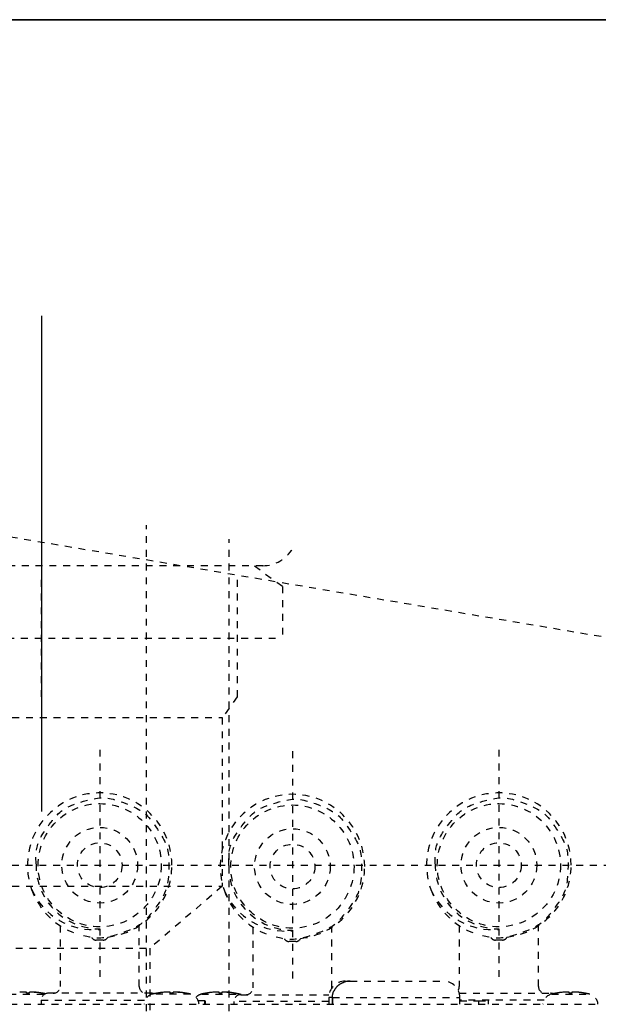
# Model space of a CAD drawing. Extents: x 270 to 3167, y 202 to 4328.
# Drawn here: x 2357 to 2441, y 1392 to 1536 of the extents above; entities that cross this region are included whole.
import ezdxf

# ---------------------------------------------------------------- set-up
doc = ezdxf.new("R2010")
doc.units = 0
doc.linetypes.add('EXLTYPE2', pattern=[2, 1, -1])
doc.layers.add('化粧台', color=7, linetype='CONTINUOUS')
doc.layers.add('寸法', color=7, linetype='CONTINUOUS')

msp = doc.modelspace()

# ---------------------------------------------------------------- linework, layer by layer
at = {"layer": '化粧台', "color": 6, "linetype": 'EXLTYPE2'}
for p, q in [((2368.45, 1429.47), (2368.45, 1395.93)), ((2396.45, 1429.27), (2396.45, 1395.73)), ((2426.45, 1429.47), (2426.45, 1395.93)), ((2351.68, 1412.7), (2443.22, 1412.7)), ((2362.7, 1403.91), (2362.7, 1395.1)), ((2368.45, 1403.37), (2368.45, 1403.45)), ((2374.2, 1395.1), (2374.2, 1403.95)), ((2390.7, 1403.71), (2390.7, 1394.9)), ((2396.45, 1403.17), (2396.45, 1403.25)), ((2402.2, 1394.91), (2402.2, 1403.75)), ((2420.7, 1403.91), (2420.7, 1395.1)), ((2426.45, 1403.37), (2426.45, 1403.45)), ((2432.2, 1395.1), (2432.2, 1403.91)), ((2368.96, 1401.81), (2367.94, 1401.81)), ((2396.96, 1401.61), (2395.94, 1401.61)), ((2426.96, 1401.81), (2425.94, 1401.81)), ((2404.11, 1395.87), (2404.85, 1395.87)), ((2404.86, 1395.87), (2418.39, 1395.87)), ((2355.3, 1393.99), (2360.49, 1393.99)), ((2357.82, 1394.13), (2357.82, 1394.24)), ((2358.22, 1394.24), (2358.22, 1394.13)), ((2359.95, 1393.1), (2375.05, 1393.1)), ((2359.95, 1393.1), (2359.95, 1392.5)), ((2360.01, 1394.13), (2360.01, 1394.13)), ((2375.95, 1394.1), (2360.95, 1394.1)), ((2381.6, 1393.99), (2376.16, 1393.99)), ((2376.89, 1394.13), (2376.89, 1394.13)), ((2378.68, 1394.13), (2378.68, 1394.24)), ((2379.08, 1394.24), (2379.08, 1394.13)), ((2380.87, 1394.13), (2380.87, 1394.13)), ((2383.73, 1393), (2382.76, 1393)), ((2383.27, 1393.99), (2388.71, 1393.99)), ((2383.73, 1392.5), (2383.73, 1393)), ((2383.73, 1393), (2383.76, 1393)), ((2383.76, 1393), (2383.76, 1392.5)), ((2384, 1394.13), (2384, 1394.13)), ((2385.79, 1394.13), (2385.79, 1394.24)), ((2386.19, 1394.24), (2386.19, 1394.13)), ((2401.72, 1392.9), (2387.95, 1392.9)), ((2387.95, 1392.9), (2387.95, 1392.5)), ((2387.98, 1394.13), (2387.98, 1394.13)), ((2388.95, 1393.9), (2401.76, 1393.9)), ((2402.26, 1393.48), (2401.72, 1393.48)), ((2401.72, 1393.48), (2401.72, 1392.5)), ((2402.26, 1392.5), (2402.26, 1393.48)), ((2402.27, 1393.48), (2420.77, 1393.48)), ((2402.27, 1393.48), (2402.27, 1392.5)), ((2420.69, 1394.1), (2433.95, 1394.1)), ((2420.77, 1392.5), (2420.77, 1393.48)), ((2433.02, 1393.1), (2420.77, 1393.1)), ((2420.77, 1393), (2423.49, 1393)), ((2423.49, 1393), (2423.49, 1392.5)), ((2423.49, 1393), (2424.87, 1393)), ((2424.87, 1393), (2424.87, 1392.5)), ((2434.13, 1393.99), (2439.57, 1393.99)), ((2434.86, 1394.13), (2434.86, 1394.13)), ((2436.65, 1394.13), (2436.65, 1394.24)), ((2437.05, 1394.24), (2437.05, 1394.13)), ((2438.84, 1394.13), (2438.84, 1394.13)), ((2297.45, 1392.5), (2440.95, 1392.5))]:
    msp.add_line(p, q, dxfattribs=at)
at = {"layer": '化粧台', "color": 6, "linetype": 'EXLTYPE2', "flags": 128}
for points in [[(2359.2, 1412.88), (2359.19, 1413.9), (2359.2, 1414.11), (2359.2, 1414.31), (2359.22, 1414.52), (2359.24, 1414.72), (2359.27, 1414.93), (2359.31, 1415.13), (2359.35, 1415.33), (2359.4, 1415.54), (2359.46, 1415.74), (2359.53, 1415.94), (2359.6, 1416.15), (2359.7, 1416.38), (2359.81, 1416.61), (2359.95, 1416.86), (2360.09, 1417.12), (2360.26, 1417.39), (2360.45, 1417.67), (2360.65, 1417.97), (2360.87, 1418.28), (2361.11, 1418.6), (2361.36, 1418.91), (2361.59, 1419.21), (2361.82, 1419.49), (2362.05, 1419.74), (2362.26, 1419.97), (2362.47, 1420.19), (2362.67, 1420.38), (2362.87, 1420.55), (2363.06, 1420.7), (2363.24, 1420.83), (2363.42, 1420.95), (2363.63, 1421.07), (2363.87, 1421.18), (2364.12, 1421.3), (2364.39, 1421.41), (2364.69, 1421.53), (2365.01, 1421.64), (2365.35, 1421.76), (2365.72, 1421.87), (2366.1, 1421.98), (2366.49, 1422.09), (2366.86, 1422.18), (2367.21, 1422.27), (2367.54, 1422.33), (2367.86, 1422.39), (2368.15, 1422.44), (2368.43, 1422.47), (2368.69, 1422.49), (2368.93, 1422.5), (2369.15, 1422.49), (2369.37, 1422.48), (2369.61, 1422.45), (2369.86, 1422.4), (2370.13, 1422.34), (2370.42, 1422.27), (2370.73, 1422.19), (2371.05, 1422.09), (2371.39, 1421.98), (2371.75, 1421.85), (2372.13, 1421.71), (2372.5, 1421.57), (2372.86, 1421.42), (2373.19, 1421.28), (2373.49, 1421.14), (2373.78, 1421), (2374.05, 1420.86), (2374.29, 1420.72), (2374.51, 1420.59), (2374.71, 1420.45), (2374.89, 1420.32), (2375.05, 1420.17), (2375.23, 1420.01), (2375.41, 1419.82), (2375.6, 1419.62), (2375.79, 1419.39), (2375.99, 1419.14), (2376.19, 1418.87), (2376.4, 1418.58), (2376.62, 1418.27), (2376.84, 1417.94), (2377.06, 1417.6), (2377.26, 1417.28), (2377.44, 1416.98), (2377.61, 1416.68), (2377.76, 1416.4), (2377.89, 1416.13), (2378.01, 1415.88), (2378.11, 1415.64), (2378.19, 1415.41), (2378.26, 1415.2), (2378.31, 1414.98), (2378.36, 1414.74), (2378.4, 1414.49), (2378.44, 1414.21), (2378.46, 1413.91), (2378.48, 1413.59), (2378.49, 1413.26), (2378.5, 1412.9), (2378.5, 1412.52), (2378.49, 1412.13), (2378.47, 1411.73), (2378.45, 1411.35), (2378.42, 1411), (2378.38, 1410.66), (2378.35, 1410.34), (2378.3, 1410.05), (2378.25, 1409.77), (2378.19, 1409.52), (2378.13, 1409.29), (2378.06, 1409.07), (2377.98, 1408.86), (2377.88, 1408.64), (2377.77, 1408.41), (2377.64, 1408.16), (2377.49, 1407.9), (2377.32, 1407.63), (2377.14, 1407.34), (2376.94, 1407.05), (2376.72, 1406.74), (2376.49, 1406.42), (2376.25, 1406.1), (2376.02, 1405.8), (2375.79, 1405.53), (2375.58, 1405.27), (2375.36, 1405.03), (2375.16, 1404.82), (2374.96, 1404.62), (2374.77, 1404.44), (2374.59, 1404.29), (2374.41, 1404.15), (2374.23, 1404.02), (2374.02, 1403.89), (2373.79, 1403.77), (2373.55, 1403.64), (2373.28, 1403.51), (2372.99, 1403.38), (2372.67, 1403.24), (2372.34, 1403.11), (2371.99, 1402.98), (2371.61, 1402.84), (2371.23, 1402.72), (2370.87, 1402.6), (2370.53, 1402.5), (2370.21, 1402.41), (2369.9, 1402.33), (2369.61, 1402.26), (2369.34, 1402.21), (2369.08, 1402.17), (2368.85, 1402.14), (2368.63, 1402.13), (2368.42, 1402.12), (2368.21, 1402.12), (2368, 1402.13), (2367.79, 1402.14), (2367.59, 1402.16), (2367.38, 1402.18), (2367.18, 1402.21), (2366.97, 1402.25), (2366.77, 1402.29), (2366.57, 1402.34), (2365.58, 1402.6)], [(2387.2, 1412.68), (2387.19, 1413.7), (2387.2, 1413.91), (2387.2, 1414.11), (2387.22, 1414.32), (2387.24, 1414.52), (2387.27, 1414.73), (2387.31, 1414.93), (2387.35, 1415.13), (2387.4, 1415.34), (2387.46, 1415.54), (2387.53, 1415.74), (2387.6, 1415.95), (2387.7, 1416.18), (2387.81, 1416.41), (2387.95, 1416.66), (2388.09, 1416.92), (2388.26, 1417.19), (2388.45, 1417.47), (2388.65, 1417.77), (2388.87, 1418.08), (2389.11, 1418.4), (2389.36, 1418.71), (2389.59, 1419.01), (2389.82, 1419.29), (2390.05, 1419.54), (2390.26, 1419.77), (2390.47, 1419.99), (2390.67, 1420.18), (2390.87, 1420.35), (2391.06, 1420.5), (2391.24, 1420.63), (2391.42, 1420.75), (2391.63, 1420.87), (2391.87, 1420.98), (2392.12, 1421.1), (2392.39, 1421.21), (2392.69, 1421.33), (2393.01, 1421.44), (2393.35, 1421.56), (2393.72, 1421.67), (2394.1, 1421.78), (2394.49, 1421.89), (2394.86, 1421.98), (2395.21, 1422.07), (2395.54, 1422.13), (2395.86, 1422.19), (2396.15, 1422.24), (2396.43, 1422.27), (2396.69, 1422.29), (2396.93, 1422.3), (2397.15, 1422.29), (2397.37, 1422.28), (2397.61, 1422.25), (2397.86, 1422.2), (2398.13, 1422.14), (2398.42, 1422.07), (2398.73, 1421.99), (2399.05, 1421.89), (2399.39, 1421.78), (2399.75, 1421.65), (2400.13, 1421.51), (2400.5, 1421.37), (2400.86, 1421.22), (2401.19, 1421.08), (2401.49, 1420.94), (2401.78, 1420.8), (2402.05, 1420.66), (2402.29, 1420.52), (2402.51, 1420.39), (2402.71, 1420.25), (2402.89, 1420.12), (2403.05, 1419.97), (2403.23, 1419.81), (2403.41, 1419.62), (2403.6, 1419.42), (2403.79, 1419.19), (2403.99, 1418.94), (2404.19, 1418.67), (2404.4, 1418.38), (2404.62, 1418.07), (2404.84, 1417.74), (2405.06, 1417.4), (2405.26, 1417.08), (2405.44, 1416.78), (2405.61, 1416.48), (2405.76, 1416.2), (2405.89, 1415.93), (2406.01, 1415.68), (2406.11, 1415.44), (2406.19, 1415.21), (2406.26, 1415), (2406.31, 1414.78), (2406.36, 1414.54), (2406.4, 1414.29), (2406.44, 1414.01), (2406.46, 1413.71), (2406.48, 1413.39), (2406.49, 1413.06), (2406.5, 1412.7), (2406.5, 1412.32), (2406.49, 1411.93), (2406.47, 1411.53), (2406.45, 1411.15), (2406.42, 1410.8), (2406.38, 1410.46), (2406.35, 1410.14), (2406.3, 1409.85), (2406.25, 1409.57), (2406.19, 1409.32), (2406.13, 1409.09), (2406.06, 1408.87), (2405.98, 1408.66), (2405.88, 1408.44), (2405.77, 1408.21), (2405.64, 1407.96), (2405.49, 1407.7), (2405.32, 1407.43), (2405.14, 1407.14), (2404.94, 1406.85), (2404.72, 1406.54), (2404.49, 1406.22), (2404.25, 1405.9), (2404.02, 1405.6), (2403.79, 1405.33), (2403.58, 1405.07), (2403.36, 1404.83), (2403.16, 1404.62), (2402.96, 1404.42), (2402.77, 1404.24), (2402.59, 1404.09), (2402.41, 1403.95), (2402.23, 1403.82), (2402.02, 1403.69), (2401.79, 1403.57), (2401.55, 1403.44), (2401.28, 1403.31), (2400.99, 1403.18), (2400.67, 1403.04), (2400.34, 1402.91), (2399.99, 1402.78), (2399.61, 1402.64), (2399.23, 1402.52), (2398.87, 1402.4), (2398.53, 1402.3), (2398.21, 1402.21), (2397.9, 1402.13), (2397.61, 1402.06), (2397.34, 1402.01), (2397.08, 1401.97), (2396.85, 1401.94), (2396.63, 1401.93), (2396.42, 1401.92), (2396.21, 1401.92), (2396, 1401.93), (2395.79, 1401.94), (2395.59, 1401.96), (2395.38, 1401.98), (2395.18, 1402.01), (2394.97, 1402.05), (2394.77, 1402.09), (2394.57, 1402.14), (2393.58, 1402.4)], [(2417.2, 1412.88), (2417.19, 1413.9), (2417.2, 1414.11), (2417.2, 1414.31), (2417.22, 1414.52), (2417.24, 1414.72), (2417.27, 1414.93), (2417.31, 1415.13), (2417.35, 1415.33), (2417.4, 1415.54), (2417.46, 1415.74), (2417.53, 1415.94), (2417.6, 1416.15), (2417.7, 1416.38), (2417.81, 1416.61), (2417.95, 1416.86), (2418.09, 1417.12), (2418.26, 1417.39), (2418.45, 1417.67), (2418.65, 1417.97), (2418.87, 1418.28), (2419.11, 1418.6), (2419.36, 1418.91), (2419.59, 1419.21), (2419.82, 1419.49), (2420.05, 1419.74), (2420.26, 1419.97), (2420.47, 1420.19), (2420.67, 1420.38), (2420.87, 1420.55), (2421.06, 1420.7), (2421.24, 1420.83), (2421.42, 1420.95), (2421.63, 1421.07), (2421.87, 1421.18), (2422.12, 1421.3), (2422.39, 1421.41), (2422.69, 1421.53), (2423.01, 1421.64), (2423.35, 1421.76), (2423.72, 1421.87), (2424.1, 1421.98), (2424.49, 1422.09), (2424.86, 1422.18), (2425.21, 1422.27), (2425.54, 1422.33), (2425.86, 1422.39), (2426.15, 1422.44), (2426.43, 1422.47), (2426.69, 1422.49), (2426.93, 1422.5), (2427.15, 1422.49), (2427.37, 1422.48), (2427.61, 1422.45), (2427.86, 1422.4), (2428.13, 1422.34), (2428.42, 1422.27), (2428.73, 1422.19), (2429.05, 1422.09), (2429.39, 1421.98), (2429.75, 1421.85), (2430.13, 1421.71), (2430.5, 1421.57), (2430.86, 1421.42), (2431.19, 1421.28), (2431.49, 1421.14), (2431.78, 1421), (2432.05, 1420.86), (2432.29, 1420.72), (2432.51, 1420.59), (2432.71, 1420.45), (2432.89, 1420.32), (2433.05, 1420.17), (2433.23, 1420.01), (2433.41, 1419.82), (2433.6, 1419.62), (2433.79, 1419.39), (2433.99, 1419.14), (2434.19, 1418.87), (2434.4, 1418.58), (2434.62, 1418.27), (2434.84, 1417.94), (2435.06, 1417.6), (2435.26, 1417.28), (2435.44, 1416.98), (2435.61, 1416.68), (2435.76, 1416.4), (2435.89, 1416.13), (2436.01, 1415.88), (2436.11, 1415.64), (2436.19, 1415.41), (2436.26, 1415.2), (2436.31, 1414.98), (2436.36, 1414.74), (2436.4, 1414.49), (2436.44, 1414.21), (2436.46, 1413.91), (2436.48, 1413.59), (2436.49, 1413.26), (2436.5, 1412.9), (2436.5, 1412.52), (2436.49, 1412.13), (2436.47, 1411.73), (2436.45, 1411.35), (2436.42, 1411), (2436.38, 1410.66), (2436.35, 1410.34), (2436.3, 1410.05), (2436.25, 1409.77), (2436.19, 1409.52), (2436.13, 1409.29), (2436.06, 1409.07), (2435.98, 1408.86), (2435.88, 1408.64), (2435.77, 1408.41), (2435.64, 1408.16), (2435.49, 1407.9), (2435.32, 1407.63), (2435.14, 1407.34), (2434.94, 1407.05), (2434.72, 1406.74), (2434.49, 1406.42), (2434.25, 1406.1), (2434.02, 1405.8), (2433.79, 1405.53), (2433.58, 1405.27), (2433.36, 1405.03), (2433.16, 1404.82), (2432.96, 1404.62), (2432.77, 1404.44), (2432.59, 1404.29), (2432.41, 1404.15), (2432.23, 1404.02), (2432.02, 1403.89), (2431.79, 1403.77), (2431.55, 1403.64), (2431.28, 1403.51), (2430.99, 1403.38), (2430.67, 1403.24), (2430.34, 1403.11), (2429.99, 1402.98), (2429.61, 1402.84), (2429.23, 1402.72), (2428.87, 1402.6), (2428.53, 1402.5), (2428.21, 1402.41), (2427.9, 1402.33), (2427.61, 1402.26), (2427.34, 1402.21), (2427.08, 1402.17), (2426.85, 1402.14), (2426.63, 1402.13), (2426.42, 1402.12), (2426.21, 1402.12), (2426, 1402.13), (2425.79, 1402.14), (2425.59, 1402.16), (2425.38, 1402.18), (2425.18, 1402.21), (2424.97, 1402.25), (2424.77, 1402.29), (2424.57, 1402.34), (2423.58, 1402.6)], [(2402.26, 1393.48), (2402.26, 1393.56), (2402.26, 1393.58), (2402.26, 1393.59), (2402.26, 1393.61), (2402.26, 1393.63), (2402.26, 1393.64), (2402.26, 1393.66), (2402.27, 1393.68), (2402.27, 1393.69), (2402.27, 1393.71), (2402.27, 1393.73), (2402.27, 1393.74), (2402.27, 1393.76), (2402.28, 1393.78), (2402.28, 1393.8), (2402.29, 1393.83), (2402.29, 1393.85), (2402.29, 1393.88), (2402.3, 1393.9), (2402.31, 1393.93), (2402.31, 1393.96), (2402.32, 1394), (2402.33, 1394.02), (2402.33, 1394.05), (2402.34, 1394.08), (2402.35, 1394.1), (2402.35, 1394.13), (2402.36, 1394.15), (2402.36, 1394.17), (2402.37, 1394.19), (2402.37, 1394.2), (2402.38, 1394.22), (2402.39, 1394.24), (2402.39, 1394.26), (2402.4, 1394.28), (2402.41, 1394.3), (2402.42, 1394.32), (2402.43, 1394.35), (2402.44, 1394.37), (2402.46, 1394.4), (2402.47, 1394.43), (2402.48, 1394.46), (2402.5, 1394.48), (2402.51, 1394.51), (2402.52, 1394.53), (2402.53, 1394.56), (2402.54, 1394.58), (2402.55, 1394.6), (2402.56, 1394.61), (2402.57, 1394.63), (2402.58, 1394.65), (2402.59, 1394.66), (2402.6, 1394.68), (2402.61, 1394.69), (2402.62, 1394.71), (2402.63, 1394.73), (2402.65, 1394.75), (2402.66, 1394.77), (2402.68, 1394.8), (2402.7, 1394.82), (2402.72, 1394.85), (2402.74, 1394.87), (2402.76, 1394.9), (2402.77, 1394.92), (2402.79, 1394.94), (2402.81, 1394.96), (2402.82, 1394.98), (2402.83, 1395), (2402.85, 1395.01), (2402.86, 1395.03), (2402.87, 1395.04), (2402.88, 1395.05), (2402.9, 1395.06), (2402.91, 1395.08), (2402.93, 1395.09), (2402.94, 1395.11), (2402.96, 1395.13), (2402.98, 1395.15), (2403, 1395.17), (2403.02, 1395.19), (2403.05, 1395.21), (2403.07, 1395.23), (2403.09, 1395.25), (2403.12, 1395.27), (2403.14, 1395.28), (2403.16, 1395.3), (2403.17, 1395.32), (2403.19, 1395.33), (2403.21, 1395.34), (2403.22, 1395.35), (2403.24, 1395.36), (2403.25, 1395.37), (2403.27, 1395.38), (2403.28, 1395.4), (2403.3, 1395.41), (2403.32, 1395.42), (2403.34, 1395.43), (2403.37, 1395.45), (2403.39, 1395.46), (2403.42, 1395.48), (2403.44, 1395.49), (2403.47, 1395.51), (2403.5, 1395.53), (2403.52, 1395.54), (2403.55, 1395.55), (2403.57, 1395.57), (2403.59, 1395.58), (2403.61, 1395.59), (2403.63, 1395.6), (2403.64, 1395.6), (2403.66, 1395.61), (2403.67, 1395.62), (2403.69, 1395.63), (2403.71, 1395.63), (2403.73, 1395.64), (2403.75, 1395.65), (2403.77, 1395.66), (2403.8, 1395.67), (2403.83, 1395.68), (2403.85, 1395.69), (2403.88, 1395.7), (2403.91, 1395.71), (2403.94, 1395.72), (2403.97, 1395.73), (2404, 1395.74), (2404.02, 1395.75), (2404.04, 1395.76), (2404.06, 1395.76), (2404.08, 1395.77), (2404.1, 1395.77), (2404.12, 1395.78), (2404.13, 1395.78), (2404.15, 1395.79), (2404.17, 1395.79), (2404.19, 1395.8), (2404.22, 1395.8), (2404.24, 1395.81), (2404.27, 1395.81), (2404.3, 1395.82), (2404.33, 1395.82), (2404.36, 1395.83), (2404.39, 1395.83), (2404.42, 1395.84), (2404.45, 1395.84), (2404.47, 1395.85), (2404.5, 1395.85), (2404.52, 1395.85), (2404.54, 1395.85), (2404.56, 1395.86), (2404.58, 1395.86), (2404.6, 1395.86), (2404.62, 1395.86), (2404.63, 1395.86), (2404.65, 1395.86), (2404.66, 1395.86), (2404.68, 1395.87), (2404.7, 1395.87), (2404.71, 1395.87), (2404.73, 1395.87), (2404.75, 1395.87), (2404.76, 1395.87), (2404.85, 1395.87)], [(2404.86, 1395.87), (2404.82, 1395.87), (2404.79, 1395.87), (2404.76, 1395.87), (2404.73, 1395.86), (2404.69, 1395.86), (2404.66, 1395.86), (2404.63, 1395.86), (2404.59, 1395.85), (2404.56, 1395.85), (2404.53, 1395.85), (2404.49, 1395.84), (2404.46, 1395.84), (2404.42, 1395.83), (2404.39, 1395.83), (2404.35, 1395.82), (2404.31, 1395.81), (2404.28, 1395.81), (2404.24, 1395.8), (2404.2, 1395.79), (2404.17, 1395.78), (2404.13, 1395.77), (2404.09, 1395.76), (2404.05, 1395.75), (2404.01, 1395.73), (2403.96, 1395.72), (2403.92, 1395.71), (2403.88, 1395.69), (2403.83, 1395.68), (2403.79, 1395.66), (2403.74, 1395.65), (2403.73, 1395.64), (2403.71, 1395.63), (2403.7, 1395.62), (2403.68, 1395.62), (2403.66, 1395.61), (2403.64, 1395.6), (2403.62, 1395.59), (2403.6, 1395.58), (2403.58, 1395.56), (2403.56, 1395.55), (2403.54, 1395.54), (2403.52, 1395.53), (2403.5, 1395.52), (2403.48, 1395.51), (2403.46, 1395.49), (2403.44, 1395.48), (2403.42, 1395.47), (2403.4, 1395.46), (2403.38, 1395.44), (2403.36, 1395.43), (2403.34, 1395.42), (2403.32, 1395.41), (2403.3, 1395.39), (2403.28, 1395.38), (2403.26, 1395.37), (2403.24, 1395.36), (2403.23, 1395.35), (2403.21, 1395.34), (2403.2, 1395.33), (2403.18, 1395.32), (2403.16, 1395.3), (2403.14, 1395.28), (2403.11, 1395.26), (2403.09, 1395.24), (2403.07, 1395.22), (2403.05, 1395.2), (2403.03, 1395.18), (2403.01, 1395.16), (2402.99, 1395.14), (2402.98, 1395.12), (2402.96, 1395.11), (2402.94, 1395.09), (2402.92, 1395.07), (2402.91, 1395.05), (2402.89, 1395.04), (2402.87, 1395.02), (2402.86, 1395), (2402.84, 1394.98), (2402.82, 1394.96), (2402.81, 1394.94), (2402.79, 1394.92), (2402.78, 1394.9), (2402.76, 1394.88), (2402.74, 1394.86), (2402.72, 1394.84), (2402.71, 1394.82), (2402.69, 1394.8), (2402.67, 1394.77), (2402.65, 1394.75), (2402.63, 1394.72), (2402.62, 1394.71), (2402.62, 1394.69), (2402.61, 1394.67), (2402.6, 1394.66), (2402.59, 1394.64), (2402.58, 1394.62), (2402.57, 1394.6), (2402.56, 1394.58), (2402.55, 1394.56), (2402.54, 1394.54), (2402.53, 1394.52), (2402.51, 1394.5), (2402.5, 1394.47), (2402.49, 1394.45), (2402.48, 1394.43), (2402.47, 1394.41), (2402.46, 1394.38), (2402.45, 1394.36), (2402.44, 1394.34), (2402.43, 1394.32), (2402.43, 1394.3), (2402.42, 1394.28), (2402.41, 1394.26), (2402.4, 1394.24), (2402.39, 1394.22), (2402.38, 1394.2), (2402.38, 1394.18), (2402.37, 1394.16), (2402.36, 1394.14), (2402.36, 1394.13), (2402.35, 1394.1), (2402.35, 1394.07), (2402.34, 1394.04), (2402.33, 1394.01), (2402.33, 1393.98), (2402.32, 1393.95), (2402.32, 1393.93), (2402.31, 1393.9), (2402.31, 1393.88), (2402.3, 1393.86), (2402.3, 1393.83), (2402.3, 1393.81), (2402.29, 1393.79), (2402.29, 1393.77), (2402.29, 1393.75), (2402.29, 1393.73), (2402.28, 1393.71), (2402.28, 1393.69), (2402.28, 1393.67), (2402.28, 1393.65), (2402.28, 1393.63), (2402.27, 1393.61), (2402.27, 1393.6), (2402.27, 1393.58), (2402.27, 1393.56), (2402.27, 1393.55), (2402.27, 1393.53), (2402.27, 1393.51), (2402.27, 1393.5), (2402.27, 1393.48)], [(2357.82, 1394.24), (2357.82, 1394.24), (2357.82, 1394.25), (2357.82, 1394.25), (2357.82, 1394.25), (2357.82, 1394.25), (2357.82, 1394.25), (2357.82, 1394.25), (2357.81, 1394.25), (2357.81, 1394.25), (2357.81, 1394.26), (2357.81, 1394.26), (2357.8, 1394.26), (2357.8, 1394.26), (2357.8, 1394.26), (2357.79, 1394.26), (2357.78, 1394.26), (2357.78, 1394.26), (2357.77, 1394.26), (2357.76, 1394.27), (2357.75, 1394.27), (2357.74, 1394.27), (2357.73, 1394.27), (2357.72, 1394.27), (2357.71, 1394.27), (2357.71, 1394.27), (2357.7, 1394.27), (2357.69, 1394.28), (2357.68, 1394.28), (2357.67, 1394.28), (2357.66, 1394.28), (2357.66, 1394.28), (2357.65, 1394.28), (2357.64, 1394.28), (2357.63, 1394.28), (2357.61, 1394.28), (2357.59, 1394.28), (2357.58, 1394.28), (2357.56, 1394.28), (2357.53, 1394.28), (2357.51, 1394.28), (2357.48, 1394.28), (2357.45, 1394.28), (2357.43, 1394.28), (2357.4, 1394.28), (2357.37, 1394.28), (2357.35, 1394.28), (2357.32, 1394.28), (2357.29, 1394.28), (2357.27, 1394.27), (2357.24, 1394.27), (2357.21, 1394.27), (2357.19, 1394.27), (2357.16, 1394.27), (2357.14, 1394.27), (2357.11, 1394.27), (2357.08, 1394.26), (2357.06, 1394.26), (2357.03, 1394.26), (2357, 1394.26), (2356.98, 1394.25), (2356.95, 1394.25), (2356.82, 1394.24)], [(2359.22, 1394.24), (2359.15, 1394.24), (2359.14, 1394.25), (2359.13, 1394.25), (2359.11, 1394.25), (2359.1, 1394.25), (2359.09, 1394.25), (2359.08, 1394.25), (2359.06, 1394.25), (2359.05, 1394.25), (2359.04, 1394.26), (2359.02, 1394.26), (2359.01, 1394.26), (2359, 1394.26), (2358.98, 1394.26), (2358.96, 1394.26), (2358.95, 1394.26), (2358.93, 1394.26), (2358.91, 1394.26), (2358.88, 1394.27), (2358.86, 1394.27), (2358.84, 1394.27), (2358.81, 1394.27), (2358.79, 1394.27), (2358.77, 1394.27), (2358.75, 1394.27), (2358.73, 1394.27), (2358.72, 1394.28), (2358.7, 1394.28), (2358.69, 1394.28), (2358.67, 1394.28), (2358.66, 1394.28), (2358.65, 1394.28), (2358.64, 1394.28), (2358.62, 1394.28), (2358.6, 1394.28), (2358.58, 1394.28), (2358.56, 1394.28), (2358.54, 1394.28), (2358.52, 1394.28), (2358.49, 1394.28), (2358.47, 1394.28), (2358.44, 1394.28), (2358.41, 1394.28), (2358.39, 1394.28), (2358.37, 1394.28), (2358.35, 1394.28), (2358.33, 1394.28), (2358.31, 1394.28), (2358.3, 1394.27), (2358.29, 1394.27), (2358.27, 1394.27), (2358.26, 1394.27), (2358.25, 1394.27), (2358.25, 1394.27), (2358.24, 1394.27), (2358.23, 1394.26), (2358.23, 1394.26), (2358.23, 1394.26), (2358.22, 1394.26), (2358.22, 1394.25), (2358.22, 1394.25), (2358.22, 1394.24)], [(2358.94, 1394.26), (2358.95, 1394.26), (2358.96, 1394.26), (2358.97, 1394.26), (2358.98, 1394.26), (2358.98, 1394.26), (2358.99, 1394.26), (2359, 1394.26), (2359.01, 1394.26), (2359.02, 1394.26), (2359.03, 1394.26), (2359.04, 1394.25), (2359.05, 1394.25), (2359.06, 1394.25), (2359.07, 1394.25), (2359.08, 1394.25), (2359.09, 1394.25), (2359.1, 1394.25), (2359.11, 1394.25), (2359.12, 1394.25), (2359.13, 1394.25), (2359.13, 1394.25), (2359.14, 1394.25), (2359.15, 1394.24), (2359.16, 1394.24), (2359.17, 1394.24), (2359.18, 1394.24), (2359.19, 1394.24), (2359.2, 1394.24), (2359.21, 1394.24), (2359.22, 1394.24)], [(2378.68, 1394.24), (2378.68, 1394.24), (2378.68, 1394.25), (2378.68, 1394.25), (2378.68, 1394.25), (2378.68, 1394.25), (2378.68, 1394.25), (2378.68, 1394.25), (2378.67, 1394.25), (2378.67, 1394.25), (2378.67, 1394.26), (2378.67, 1394.26), (2378.66, 1394.26), (2378.66, 1394.26), (2378.66, 1394.26), (2378.65, 1394.26), (2378.64, 1394.26), (2378.64, 1394.26), (2378.63, 1394.26), (2378.62, 1394.27), (2378.61, 1394.27), (2378.6, 1394.27), (2378.59, 1394.27), (2378.58, 1394.27), (2378.57, 1394.27), (2378.57, 1394.27), (2378.56, 1394.27), (2378.55, 1394.28), (2378.54, 1394.28), (2378.53, 1394.28), (2378.52, 1394.28), (2378.52, 1394.28), (2378.51, 1394.28), (2378.5, 1394.28), (2378.49, 1394.28), (2378.47, 1394.28), (2378.45, 1394.28), (2378.44, 1394.28), (2378.42, 1394.28), (2378.39, 1394.28), (2378.37, 1394.28), (2378.34, 1394.28), (2378.31, 1394.28), (2378.29, 1394.28), (2378.26, 1394.28), (2378.23, 1394.28), (2378.21, 1394.28), (2378.18, 1394.28), (2378.15, 1394.28), (2378.13, 1394.27), (2378.1, 1394.27), (2378.07, 1394.27), (2378.05, 1394.27), (2378.02, 1394.27), (2377.99, 1394.27), (2377.97, 1394.27), (2377.94, 1394.26), (2377.92, 1394.26), (2377.89, 1394.26), (2377.86, 1394.26), (2377.84, 1394.25), (2377.81, 1394.25), (2377.68, 1394.24)], [(2380.08, 1394.24), (2380.01, 1394.24), (2380, 1394.25), (2379.99, 1394.25), (2379.97, 1394.25), (2379.96, 1394.25), (2379.95, 1394.25), (2379.94, 1394.25), (2379.92, 1394.25), (2379.91, 1394.25), (2379.9, 1394.26), (2379.88, 1394.26), (2379.87, 1394.26), (2379.86, 1394.26), (2379.84, 1394.26), (2379.82, 1394.26), (2379.8, 1394.26), (2379.79, 1394.26), (2379.77, 1394.26), (2379.74, 1394.27), (2379.72, 1394.27), (2379.7, 1394.27), (2379.67, 1394.27), (2379.65, 1394.27), (2379.63, 1394.27), (2379.61, 1394.27), (2379.59, 1394.27), (2379.58, 1394.28), (2379.56, 1394.28), (2379.55, 1394.28), (2379.53, 1394.28), (2379.52, 1394.28), (2379.51, 1394.28), (2379.5, 1394.28), (2379.48, 1394.28), (2379.46, 1394.28), (2379.44, 1394.28), (2379.42, 1394.28), (2379.4, 1394.28), (2379.38, 1394.28), (2379.35, 1394.28), (2379.33, 1394.28), (2379.3, 1394.28), (2379.27, 1394.28), (2379.25, 1394.28), (2379.23, 1394.28), (2379.21, 1394.28), (2379.19, 1394.28), (2379.17, 1394.28), (2379.16, 1394.27), (2379.15, 1394.27), (2379.13, 1394.27), (2379.12, 1394.27), (2379.11, 1394.27), (2379.11, 1394.27), (2379.1, 1394.27), (2379.09, 1394.26), (2379.09, 1394.26), (2379.08, 1394.26), (2379.08, 1394.26), (2379.08, 1394.25), (2379.08, 1394.25), (2379.08, 1394.24)], [(2379.8, 1394.26), (2379.81, 1394.26), (2379.82, 1394.26), (2379.83, 1394.26), (2379.84, 1394.26), (2379.84, 1394.26), (2379.85, 1394.26), (2379.86, 1394.26), (2379.87, 1394.26), (2379.88, 1394.26), (2379.89, 1394.26), (2379.9, 1394.25), (2379.91, 1394.25), (2379.92, 1394.25), (2379.93, 1394.25), (2379.94, 1394.25), (2379.95, 1394.25), (2379.96, 1394.25), (2379.97, 1394.25), (2379.98, 1394.25), (2379.98, 1394.25), (2379.99, 1394.25), (2380, 1394.25), (2380.01, 1394.24), (2380.02, 1394.24), (2380.03, 1394.24), (2380.04, 1394.24), (2380.05, 1394.24), (2380.06, 1394.24), (2380.07, 1394.24), (2380.08, 1394.24)], [(2385.79, 1394.24), (2385.79, 1394.24), (2385.79, 1394.25), (2385.79, 1394.25), (2385.79, 1394.25), (2385.79, 1394.25), (2385.79, 1394.25), (2385.79, 1394.25), (2385.78, 1394.25), (2385.78, 1394.25), (2385.78, 1394.26), (2385.78, 1394.26), (2385.77, 1394.26), (2385.77, 1394.26), (2385.77, 1394.26), (2385.76, 1394.26), (2385.75, 1394.26), (2385.75, 1394.26), (2385.74, 1394.26), (2385.73, 1394.27), (2385.72, 1394.27), (2385.71, 1394.27), (2385.7, 1394.27), (2385.69, 1394.27), (2385.68, 1394.27), (2385.68, 1394.27), (2385.67, 1394.27), (2385.66, 1394.28), (2385.65, 1394.28), (2385.64, 1394.28), (2385.63, 1394.28), (2385.63, 1394.28), (2385.62, 1394.28), (2385.61, 1394.28), (2385.6, 1394.28), (2385.58, 1394.28), (2385.56, 1394.28), (2385.55, 1394.28), (2385.53, 1394.28), (2385.5, 1394.28), (2385.48, 1394.28), (2385.45, 1394.28), (2385.42, 1394.28), (2385.4, 1394.28), (2385.37, 1394.28), (2385.34, 1394.28), (2385.32, 1394.28), (2385.29, 1394.28), (2385.26, 1394.28), (2385.24, 1394.27), (2385.21, 1394.27), (2385.18, 1394.27), (2385.16, 1394.27), (2385.13, 1394.27), (2385.11, 1394.27), (2385.08, 1394.27), (2385.05, 1394.26), (2385.03, 1394.26), (2385, 1394.26), (2384.97, 1394.26), (2384.95, 1394.25), (2384.92, 1394.25), (2384.79, 1394.24)], [(2387.19, 1394.24), (2387.12, 1394.24), (2387.11, 1394.25), (2387.1, 1394.25), (2387.09, 1394.25), (2387.07, 1394.25), (2387.06, 1394.25), (2387.05, 1394.25), (2387.03, 1394.25), (2387.02, 1394.25), (2387.01, 1394.26), (2386.99, 1394.26), (2386.98, 1394.26), (2386.97, 1394.26), (2386.95, 1394.26), (2386.93, 1394.26), (2386.92, 1394.26), (2386.9, 1394.26), (2386.88, 1394.26), (2386.85, 1394.27), (2386.83, 1394.27), (2386.81, 1394.27), (2386.78, 1394.27), (2386.76, 1394.27), (2386.74, 1394.27), (2386.72, 1394.27), (2386.7, 1394.27), (2386.69, 1394.28), (2386.67, 1394.28), (2386.66, 1394.28), (2386.64, 1394.28), (2386.63, 1394.28), (2386.62, 1394.28), (2386.61, 1394.28), (2386.59, 1394.28), (2386.57, 1394.28), (2386.55, 1394.28), (2386.53, 1394.28), (2386.51, 1394.28), (2386.49, 1394.28), (2386.46, 1394.28), (2386.44, 1394.28), (2386.41, 1394.28), (2386.38, 1394.28), (2386.36, 1394.28), (2386.34, 1394.28), (2386.32, 1394.28), (2386.3, 1394.28), (2386.28, 1394.28), (2386.27, 1394.27), (2386.26, 1394.27), (2386.24, 1394.27), (2386.23, 1394.27), (2386.22, 1394.27), (2386.22, 1394.27), (2386.21, 1394.27), (2386.2, 1394.26), (2386.2, 1394.26), (2386.2, 1394.26), (2386.19, 1394.26), (2386.19, 1394.25), (2386.19, 1394.25), (2386.19, 1394.24)], [(2386.91, 1394.26), (2386.92, 1394.26), (2386.93, 1394.26), (2386.94, 1394.26), (2386.95, 1394.26), (2386.96, 1394.26), (2386.96, 1394.26), (2386.97, 1394.26), (2386.98, 1394.26), (2386.99, 1394.26), (2387, 1394.26), (2387.01, 1394.25), (2387.02, 1394.25), (2387.03, 1394.25), (2387.04, 1394.25), (2387.05, 1394.25), (2387.06, 1394.25), (2387.07, 1394.25), (2387.08, 1394.25), (2387.09, 1394.25), (2387.1, 1394.25), (2387.1, 1394.25), (2387.11, 1394.25), (2387.12, 1394.24), (2387.13, 1394.24), (2387.14, 1394.24), (2387.15, 1394.24), (2387.16, 1394.24), (2387.17, 1394.24), (2387.18, 1394.24), (2387.19, 1394.24)], [(2436.65, 1394.24), (2436.65, 1394.24), (2436.65, 1394.25), (2436.65, 1394.25), (2436.65, 1394.25), (2436.65, 1394.25), (2436.65, 1394.25), (2436.65, 1394.25), (2436.64, 1394.25), (2436.64, 1394.25), (2436.64, 1394.26), (2436.64, 1394.26), (2436.63, 1394.26), (2436.63, 1394.26), (2436.63, 1394.26), (2436.62, 1394.26), (2436.61, 1394.26), (2436.61, 1394.26), (2436.6, 1394.26), (2436.59, 1394.27), (2436.58, 1394.27), (2436.57, 1394.27), (2436.56, 1394.27), (2436.55, 1394.27), (2436.54, 1394.27), (2436.54, 1394.27), (2436.53, 1394.27), (2436.52, 1394.28), (2436.51, 1394.28), (2436.5, 1394.28), (2436.49, 1394.28), (2436.49, 1394.28), (2436.48, 1394.28), (2436.47, 1394.28), (2436.46, 1394.28), (2436.44, 1394.28), (2436.42, 1394.28), (2436.41, 1394.28), (2436.39, 1394.28), (2436.36, 1394.28), (2436.34, 1394.28), (2436.31, 1394.28), (2436.28, 1394.28), (2436.26, 1394.28), (2436.23, 1394.28), (2436.2, 1394.28), (2436.18, 1394.28), (2436.15, 1394.28), (2436.12, 1394.28), (2436.1, 1394.27), (2436.07, 1394.27), (2436.04, 1394.27), (2436.02, 1394.27), (2435.99, 1394.27), (2435.97, 1394.27), (2435.94, 1394.27), (2435.91, 1394.26), (2435.89, 1394.26), (2435.86, 1394.26), (2435.83, 1394.26), (2435.81, 1394.25), (2435.78, 1394.25), (2435.65, 1394.24)], [(2438.05, 1394.24), (2437.98, 1394.24), (2437.97, 1394.25), (2437.96, 1394.25), (2437.94, 1394.25), (2437.93, 1394.25), (2437.92, 1394.25), (2437.91, 1394.25), (2437.89, 1394.25), (2437.88, 1394.25), (2437.87, 1394.26), (2437.85, 1394.26), (2437.84, 1394.26), (2437.83, 1394.26), (2437.81, 1394.26), (2437.79, 1394.26), (2437.77, 1394.26), (2437.76, 1394.26), (2437.74, 1394.26), (2437.71, 1394.27), (2437.69, 1394.27), (2437.67, 1394.27), (2437.64, 1394.27), (2437.62, 1394.27), (2437.6, 1394.27), (2437.58, 1394.27), (2437.56, 1394.27), (2437.55, 1394.28), (2437.53, 1394.28), (2437.52, 1394.28), (2437.5, 1394.28), (2437.49, 1394.28), (2437.48, 1394.28), (2437.47, 1394.28), (2437.45, 1394.28), (2437.43, 1394.28), (2437.41, 1394.28), (2437.39, 1394.28), (2437.37, 1394.28), (2437.35, 1394.28), (2437.32, 1394.28), (2437.3, 1394.28), (2437.27, 1394.28), (2437.24, 1394.28), (2437.22, 1394.28), (2437.2, 1394.28), (2437.18, 1394.28), (2437.16, 1394.28), (2437.14, 1394.28), (2437.13, 1394.27), (2437.12, 1394.27), (2437.1, 1394.27), (2437.09, 1394.27), (2437.08, 1394.27), (2437.08, 1394.27), (2437.07, 1394.27), (2437.06, 1394.26), (2437.06, 1394.26), (2437.05, 1394.26), (2437.05, 1394.26), (2437.05, 1394.25), (2437.05, 1394.25), (2437.05, 1394.24)]]:
    msp.add_lwpolyline(points, dxfattribs=at)
at = {"layer": '化粧台', "color": 6, "linetype": 'EXLTYPE2'}
for centre, radius in [((2368.45, 1412.7), 8.95), ((2396.45, 1412.5), 8.95), ((2426.45, 1412.7), 8.95), ((2368.45, 1412.7), 5.5), ((2396.45, 1412.5), 5.5), ((2426.45, 1412.7), 5.5), ((2368.45, 1412.7), 3.25), ((2396.45, 1412.5), 3.25), ((2426.45, 1412.7), 3.25)]:
    msp.add_circle(centre, radius, dxfattribs=at)
for centre, radius, start, end in [((2368.45, 1412.7), 10.5, 0, 199.6457), ((2396.45, 1412.5), 10.5, 0, 199.6457), ((2426.45, 1412.7), 10.5, 0, 199.6457), ((2368.45, 1412.7), 9.25, 178.9098, 270), ((2426.45, 1412.7), 9.25, 178.9098, 270), ((2368.45, 1412.7), 10.5, 276.4679, 0), ((2396.45, 1412.5), 9.25, 178.9098, 270), ((2396.45, 1412.5), 10.5, 276.4679, 0), ((2426.45, 1412.7), 10.5, 276.4679, 0), ((2367.59, 1413.23), 9.9, 204.2352, 275.0068), ((2368.45, 1412.7), 10.5, 199.6457, 254.1101), ((2395.59, 1413.03), 9.9, 204.2352, 275.0068), ((2396.45, 1412.5), 10.5, 199.6457, 254.1101), ((2425.59, 1413.23), 9.9, 204.2352, 275.0068), ((2426.45, 1412.7), 10.5, 199.6457, 254.1101), ((2368.01, 1402.68), 0.872, 213.9051, 265.2802), ((2368.88, 1402.69), 0.881, 275.2812, 331.3979), ((2396.01, 1402.48), 0.872, 213.9051, 265.2802), ((2396.88, 1402.49), 0.881, 275.2812, 331.3979), ((2426.01, 1402.68), 0.872, 213.9051, 265.2802), ((2426.88, 1402.69), 0.881, 275.2812, 331.3979), ((2404.11, 1393.48), 2.39, 90, 180), ((2418.39, 1393.48), 2.39, 0, 90), ((2361.7, 1395.1), 1, 270, 0), ((2375.2, 1395.1), 1, 180, 270), ((2389.7, 1394.9), 1, 270, 0), ((2419.7, 1395.1), 1, 325.8385, 0), ((2433.2, 1395.1), 1, 180, 270), ((2358.02, 1382.3), 11.83, 89.0316, 90.9684), ((2358.02, 1382.3), 12, 80.4532, 84.26), ((2360.95, 1393.1), 1, 90, 180), ((2358.02, 1382.3), 12, 77.7243, 80.4545), ((2376.53, 1392.38), 1.65, 103.1236, 175.8183), ((2375.95, 1393.1), 1, 67.7635, 90), ((2378.88, 1382.3), 12, 99.5411, 103.1236), ((2378.88, 1382.3), 12, 95.74, 99.5469), ((2378.88, 1382.3), 11.83, 89.0316, 90.9684), ((2378.88, 1382.3), 12, 80.4532, 84.26), ((2378.88, 1382.3), 12, 76.8764, 80.4545), ((2381.23, 1392.38), 1.65, 4.1817, 76.8764), ((2383.64, 1392.38), 1.65, 103.1236, 136.9251), ((2385.99, 1382.3), 12, 99.5411, 103.1236), ((2385.99, 1382.3), 12, 95.74, 99.5469), ((2385.99, 1382.3), 11.83, 89.0316, 90.9684), ((2385.99, 1382.3), 12, 80.4532, 84.26), ((2388.95, 1392.9), 1, 90, 180), ((2385.99, 1382.3), 12, 76.8764, 80.4545), ((2388.34, 1392.38), 1.65, 67.1323, 76.8764), ((2434.5, 1392.38), 1.65, 103.1236, 175.8183), ((2433.95, 1393.1), 1, 68.4084, 90), ((2436.85, 1382.3), 12, 99.5455, 103.1236), ((2436.85, 1382.3), 12, 95.74, 99.5469), ((2436.85, 1382.35), 11.79, 89.0278, 90.9722), ((2436.85, 1382.3), 12, 80.4531, 84.26), ((2436.85, 1382.3), 12, 76.8764, 80.4545), ((2439.2, 1392.38), 1.65, 4.1817, 76.8764)]:
    msp.add_arc(centre, radius, start, end, dxfattribs=at)
at = {"layer": '寸法', "color": 2, "linetype": 'CONTINUOUS'}
msp.add_line((1940, 1535.5), (2460, 1535.5), dxfattribs=at)
at = {"layer": '寸法', "color": 7, "linetype": 'CONTINUOUS'}
msp.add_line((2465, 1535.5), (2065, 1535.5), dxfattribs=at)
at = {"layer": '寸法', "color": 2, "linetype": 'EXLTYPE2'}
msp.add_line((2069.53, 1508.58), (2443.12, 1445.64), dxfattribs=at)
at = {"layer": '寸法', "color": 6, "linetype": 'CONTINUOUS'}
msp.add_line((2360, 1492.5), (2360, 1420.5), dxfattribs=at)
at = {"layer": '寸法', "color": 6, "linetype": 'EXLTYPE2'}
for p, q in [((2375.25, 1189.5), (2375.25, 1462.07)), ((2387.25, 1189.5), (2387.25, 1460.05)), ((2392.14, 1456.2), (2327.86, 1456.2)), ((2395, 1453.2), (2390.81, 1456.2)), ((2360, 1437.14), (2360, 1454.14)), ((2388.41, 1454.14), (2388.41, 1437.14)), ((2395, 1453.2), (2395, 1445.7)), ((2325, 1445.7), (2395, 1445.7)), ((2388.41, 1437.14), (2386.25, 1434.14)), ((2333.75, 1434.14), (2386.25, 1434.14)), ((2386.25, 1434.14), (2386.25, 1409.64)), ((2333.75, 1409.64), (2386.25, 1409.64)), ((2386.25, 1409.64), (2375.75, 1400.64)), ((2344.25, 1400.64), (2375.75, 1400.64)), ((2375.75, 1400.64), (2375.75, 1390.64))]:
    msp.add_line(p, q, dxfattribs=at)
msp.add_arc((2392.14, 1461.2), 5, 270, 330.0595, dxfattribs=at)

doc.saveas('drawing.dxf')
